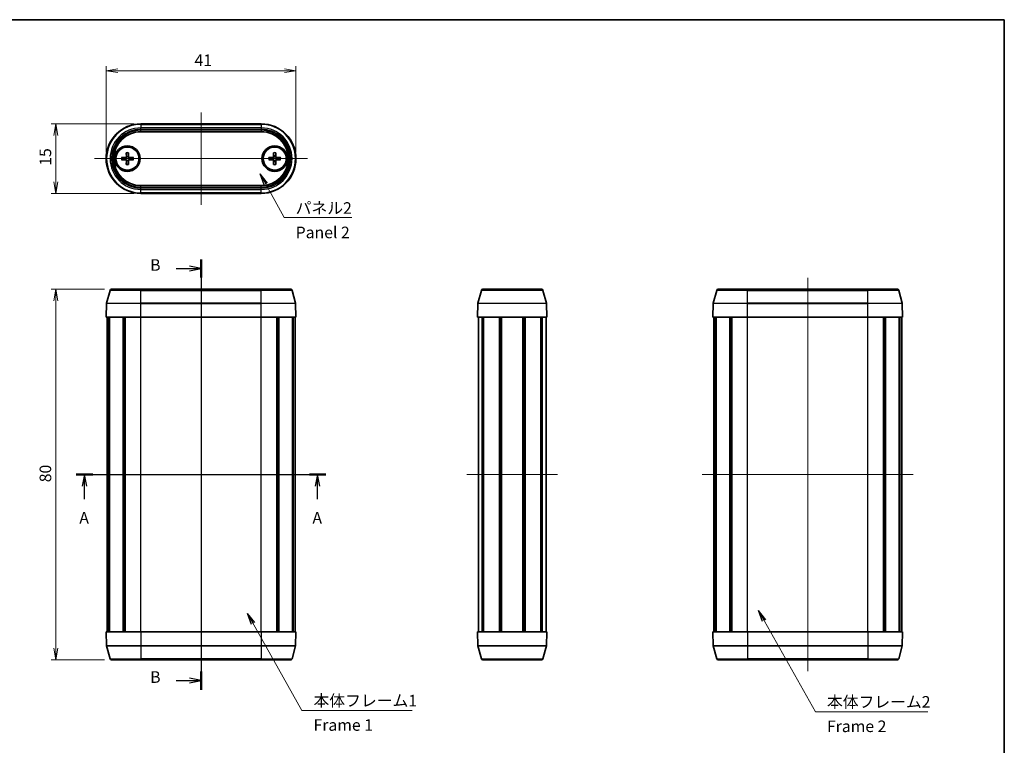
# Model space of a CAD drawing. Units: millimetres. Extents: x 14 to 1674, y 8 to 430.
# Drawn here: x 594 to 806, y 132 to 289 of the extents above; entities that cross this region are included whole.
import ezdxf

# ---------------------------------------------------------------- set-up
doc = ezdxf.new("R2010")
doc.units = ezdxf.units.MM
doc.layers.get('Defpoints').update_dxf_attribs({"lineweight": 25})
for name, color, linetype, lineweight in [('Border (ISO)', 7, 'Continuous', 35), ('Dimension (ISO)', 7, 'Continuous', 18), ('Dimension (ISO) @ 1', 7, 'Continuous', 18), ('Section Line (ISO)', 7, 'Continuous', 25), ('Symbol (ISO)', 7, 'Continuous', 18), ('Symbol (ISO) @ 1', 7, 'Continuous', 18), ('Visible (ISO)', 7, 'Continuous', 35), ('Visible Narrow (ISO)', 7, 'Continuous', 25)]:
    doc.layers.add(name, color=color, linetype=linetype, lineweight=lineweight)
doc.layers.add('Centerline (ISO)', color=7, linetype='Continuous', lineweight=18, true_color=0x80ffff)
doc.styles.add('Note Text (TK)', font='MS PGothic.ttf')
doc.dimstyles.new('Default - Method 1b (TK)', dxfattribs={"dimtxt": 2.5, "dimasz": 2.5, "dimexe": 1, "dimexo": 1.5, "dimgap": 1, "dimtad": 1, "dimrnd": 1e-08, "dimdsep": 46, "dimtxsty": 'Note Text (TK)', "dimblk": 'OPEN', "dimcen": 0.09, "dimdle": 5, "dimclrd": 100, "dimclre": 100, "dimclrt": 7, "dimadec": 1, "dimazin": 1, "dimtfac": 1, "dimtmove": 0, "dimatfit": 3, "dimldrblk": 'OPEN', "dimfxl": 0, "dimtolj": 1, "dimlwd": -1, "dimlwe": -1, "dimarcsym": 0})
doc.dimstyles.new('Default - Method 1b (TK)$7', dxfattribs={"dimtxt": 2.5, "dimasz": 2.5, "dimexe": 1, "dimexo": 1.5, "dimgap": 1, "dimtad": 1, "dimrnd": 1e-08, "dimdsep": 46, "dimtxsty": 'Note Text (TK)', "dimblk": 'OPEN', "dimcen": 0.09, "dimdle": 5, "dimclrd": 256, "dimclre": 100, "dimclrt": 7, "dimadec": 1, "dimazin": 1, "dimtfac": 1, "dimtmove": 0, "dimatfit": 3, "dimldrblk": 'OPEN', "dimfxl": 0, "dimtolj": 1, "dimlwd": -1, "dimlwe": -1, "dimarcsym": 0})

# ---------------------------------------------------------------- blocks, each defined once
blk = doc.blocks.new('図面枠 tk図枠')
at = {"layer": 'Border (ISO)'}
for p, q in [((14.5, 289), (405.5, 289)), ((405.5, 289), (405.5, 8))]:
    blk.add_line(p, q, dxfattribs=at)
blk = doc.blocks.new('_Open')
at = {"color": 0, "linetype": 'ByBlock', "lineweight": -2}
for p, q in [((-1, 0.167), (0, 0)), ((-1, -0.167), (0, 0)), ((0, 0), (-1, 0))]:
    blk.add_line(p, q, dxfattribs=at)
blk = doc.blocks.new('2dTransSection4')
at = {"layer": 'Section Line (ISO)', "linetype": 'Continuous'}
for p, q in [((205.1, 190.77), (259.02, 190.77)), ((206.9, 190.77), (206.4, 188.27)), ((206.9, 188.27), (206.9, 190.77)), ((207.4, 188.27), (206.9, 190.77)), ((257.22, 190.77), (256.72, 188.27)), ((257.22, 188.27), (257.22, 190.77)), ((257.72, 188.27), (257.22, 190.77)), ((206.9, 185.46), (206.9, 188.27)), ((257.22, 185.46), (257.22, 188.27))]:
    blk.add_line(p, q, dxfattribs=at)
at = {"layer": 'Section Line (ISO)', "linetype": 'Continuous', "lineweight": 50}
for p, q in [((205.1, 190.77), (208.7, 190.77)), ((255.43, 190.77), (259.02, 190.77))]:
    blk.add_line(p, q, dxfattribs=at)
at = {"layer": 'Section Line (ISO)', "char_height": 2.5, "attachment_point": 7, "style": 'Note Text (TK)'}
for insert in [(205.76, 179.39), (256.09, 179.39)]:
    blk.add_mtext('A', dxfattribs=dict(at, insert=insert))
blk = doc.blocks.new('2dTransSection5')
at = {"layer": 'Section Line (ISO)', "linetype": 'Continuous'}
for p, q in [((232.04, 237.24), (232.04, 144.3)), ((226.67, 235.27), (229.54, 235.27)), ((232.04, 235.27), (229.54, 235.77)), ((229.54, 235.27), (232.04, 235.27)), ((229.54, 234.77), (232.04, 235.27)), ((232.04, 146.27), (229.54, 146.77)), ((226.67, 146.27), (229.54, 146.27)), ((229.54, 146.27), (232.04, 146.27)), ((229.54, 145.77), (232.04, 146.27))]:
    blk.add_line(p, q, dxfattribs=at)
at = {"layer": 'Section Line (ISO)', "linetype": 'Continuous', "lineweight": 50}
for p, q in [((232.04, 237.24), (232.04, 233.31)), ((232.04, 148.24), (232.04, 144.3))]:
    blk.add_line(p, q, dxfattribs=at)
at = {"layer": 'Section Line (ISO)', "char_height": 2.5, "attachment_point": 7, "style": 'Note Text (TK)'}
for insert in [(221.06, 234), (221.06, 145)]:
    blk.add_mtext('B', dxfattribs=dict(at, insert=insert))
blk = doc.blocks.new('*D37')
at = {"layer": 'Defpoints', "color": 0, "transparency": 16777216}
for p in [(653.54, 277.99), (612.54, 258.99), (653.54, 258.99)]:
    blk.add_point(p, dxfattribs=at)
at = {"layer": 'Dimension (ISO)', "color": 100, "transparency": 16777216}
for p, q in [((612.54, 260.49), (612.54, 278.99)), ((653.54, 260.49), (653.54, 278.99)), ((615.04, 277.99), (651.04, 277.99))]:
    blk.add_line(p, q, dxfattribs=at)
at = {"layer": 'Dimension (ISO)', "color": 100, "transparency": 16777216, "xscale": 2.5, "yscale": 2.5, "zscale": 2.5, "rotation": 180}
blk.add_blockref('_Open', (612.54, 277.99), dxfattribs=at)
at = {"layer": 'Dimension (ISO)', "color": 100, "transparency": 16777216, "xscale": 2.5, "yscale": 2.5, "zscale": 2.5}
blk.add_blockref('_Open', (653.54, 277.99), dxfattribs=at)
at = {"layer": 'Dimension (ISO)', "color": 7, "transparency": 16777216, "insert": (631.63, 280.24), "char_height": 2.5, "attachment_point": 4, "style": 'Note Text (TK)'}
blk.add_mtext('\\A1;41', dxfattribs=at)
blk = doc.blocks.new('*D38')
at = {"layer": 'Defpoints', "color": 0, "transparency": 16777216}
for p in [(620.04, 266.49), (601.68, 251.49), (620.04, 251.49)]:
    blk.add_point(p, dxfattribs=at)
at = {"layer": 'Dimension (ISO)', "color": 100, "transparency": 16777216}
for p, q in [((618.54, 266.49), (600.68, 266.49)), ((601.68, 263.99), (601.68, 253.99)), ((618.54, 251.49), (600.68, 251.49))]:
    blk.add_line(p, q, dxfattribs=at)
at = {"layer": 'Dimension (ISO)', "color": 100, "transparency": 16777216, "xscale": 2.5, "yscale": 2.5, "zscale": 2.5}
for p, rotation in [((601.68, 266.49), 90), ((601.68, 251.49), 270)]:
    blk.add_blockref('_Open', p, dxfattribs=dict(at, rotation=rotation))
at = {"layer": 'Dimension (ISO)', "color": 7, "transparency": 16777216, "insert": (599.43, 257.46), "char_height": 2.5, "attachment_point": 4, "rotation": 90, "style": 'Note Text (TK)'}
blk.add_mtext('\\A1;15', dxfattribs=at)
blk = doc.blocks.new('*D39')
at = {"layer": 'Defpoints', "color": 0, "transparency": 16777216}
for p in [(613.68, 230.77), (601.68, 150.77), (613.68, 150.77)]:
    blk.add_point(p, dxfattribs=at)
at = {"layer": 'Dimension (ISO)', "color": 100, "transparency": 16777216}
for p, q in [((612.18, 230.77), (600.68, 230.77)), ((601.68, 228.27), (601.68, 153.27)), ((612.18, 150.77), (600.68, 150.77))]:
    blk.add_line(p, q, dxfattribs=at)
at = {"layer": 'Dimension (ISO)', "color": 100, "transparency": 16777216, "xscale": 2.5, "yscale": 2.5, "zscale": 2.5}
for p, rotation in [((601.68, 230.77), 90), ((601.68, 150.77), 270)]:
    blk.add_blockref('_Open', p, dxfattribs=dict(at, rotation=rotation))
at = {"layer": 'Dimension (ISO)', "color": 7, "transparency": 16777216, "insert": (599.43, 189.1), "char_height": 2.5, "attachment_point": 4, "rotation": 90, "style": 'Note Text (TK)'}
blk.add_mtext('\\A1;80', dxfattribs=at)

msp = doc.modelspace()

# ---------------------------------------------------------------- linework, layer by layer
at = {"layer": 'Centerline (ISO)', "linetype": 'Continuous'}
for p, q in [((633.0429, 268.9895), (633.0429, 248.9895)), ((610.0429, 258.9895), (656.0429, 258.9895)), ((633.0429, 233.2726), (633.0429, 148.2726)), ((764.0441, 233.2726), (764.0441, 148.2726)), ((610.2429, 190.7726), (655.8429, 190.7726)), ((690.433, 190.7726), (710.033, 190.7726)), ((741.2441, 190.7726), (786.8441, 190.7726))]:
    msp.add_line(p, q, dxfattribs=at)
at = {"layer": 'Visible (ISO)'}
for p, q in [((620.0429, 266.4895), (646.0429, 266.4895)), ((646.0429, 264.8135), (620.0429, 264.8135)), ((616.9015, 260.2765), (616.923, 259.3677)), ((617.3843, 260.2765), (617.3628, 259.3677)), ((648.7015, 260.2765), (648.723, 259.3677)), ((649.1843, 260.2765), (649.1628, 259.3677)), ((615.8559, 259.231), (616.7647, 259.2094)), ((615.8559, 258.7481), (616.7647, 258.7696)), ((616.9015, 257.7026), (616.923, 258.6113)), ((617.3843, 257.7026), (617.3628, 258.6113)), ((618.4298, 259.231), (617.5211, 259.2094)), ((618.4298, 258.7481), (617.5211, 258.7696)), ((647.6559, 259.231), (648.5647, 259.2094)), ((647.6559, 258.7481), (648.5647, 258.7696)), ((648.7015, 257.7026), (648.723, 258.6113)), ((649.1843, 257.7026), (649.1628, 258.6113)), ((650.2298, 259.231), (649.3211, 259.2094)), ((650.2298, 258.7481), (649.3211, 258.7696)), ((620.0429, 253.1656), (646.0429, 253.1656)), ((646.0429, 251.4895), (620.0429, 251.4895)), ((613.3919, 230.5502), (612.6565, 227.8056)), ((613.6817, 230.7726), (620.0429, 230.7726)), ((646.0429, 230.7726), (620.0429, 230.7726)), ((646.0429, 230.7726), (652.4041, 230.7726)), ((652.6939, 230.5502), (653.4293, 227.8056)), ((692.8466, 227.8056), (693.582, 230.5502)), ((693.8718, 230.7726), (706.5942, 230.7726)), ((707.6194, 227.8056), (706.8839, 230.5502)), ((744.3931, 230.5502), (743.6577, 227.8056)), ((744.6829, 230.7726), (751.0441, 230.7726)), ((777.0441, 230.7726), (751.0441, 230.7726)), ((777.0441, 230.7726), (783.4053, 230.7726)), ((783.695, 230.5502), (784.4305, 227.8056)), ((612.6465, 227.7384), (612.5429, 224.7726)), ((653.4393, 227.7384), (653.5429, 224.7726)), ((692.733, 224.7726), (692.8365, 227.7384)), ((707.733, 224.7726), (707.6294, 227.7384)), ((743.6476, 227.7384), (743.5441, 224.7726)), ((784.4405, 227.7384), (784.5441, 224.7726)), ((612.5429, 224.7726), (620.0429, 224.7726)), ((612.7429, 156.7726), (612.7429, 224.7726)), ((613.1163, 156.7726), (613.1163, 224.7726)), ((613.2872, 156.7726), (613.2872, 224.7726)), ((616.2184, 156.7726), (616.2184, 224.7726)), ((616.5537, 156.7726), (616.5537, 224.7726)), ((616.6457, 156.7726), (616.6457, 224.7726)), ((646.0429, 224.7726), (620.0429, 224.7726)), ((646.0429, 224.7726), (653.5429, 224.7726)), ((649.4401, 156.7726), (649.4401, 224.7726)), ((649.5321, 156.7726), (649.5321, 224.7726)), ((649.8674, 156.7726), (649.8674, 224.7726)), ((652.7986, 156.7726), (652.7986, 224.7726)), ((652.9695, 156.7726), (652.9695, 224.7726)), ((653.3429, 156.7726), (653.3429, 224.7726)), ((692.733, 224.7726), (707.733, 224.7726)), ((692.933, 156.7726), (692.933, 224.7726)), ((693.7716, 156.7726), (693.7716, 224.7726)), ((694.015, 156.7726), (694.015, 224.7726)), ((697.467, 156.7726), (697.467, 224.7726)), ((697.783, 156.7726), (697.783, 224.7726)), ((697.783, 156.7726), (697.783, 224.7726)), ((697.9281, 156.7726), (697.9281, 224.7726)), ((702.5379, 156.7726), (702.5379, 224.7726)), ((702.683, 156.7726), (702.683, 224.7726)), ((702.999, 156.7726), (702.999, 224.7726)), ((706.451, 156.7726), (706.451, 224.7726)), ((706.6943, 156.7726), (706.6943, 224.7726)), ((707.533, 156.7726), (707.533, 224.7726)), ((743.5441, 224.7726), (751.0441, 224.7726)), ((743.7441, 156.7726), (743.7441, 224.7726)), ((744.1175, 156.7726), (744.1175, 224.7726)), ((744.2884, 156.7726), (744.2884, 224.7726)), ((747.2196, 156.7726), (747.2196, 224.7726)), ((747.5549, 156.7726), (747.5549, 224.7726)), ((747.6468, 156.7726), (747.6468, 224.7726)), ((777.0441, 224.7726), (751.0441, 224.7726)), ((777.0441, 224.7726), (784.5441, 224.7726)), ((780.4413, 156.7726), (780.4413, 224.7726)), ((780.5332, 156.7726), (780.5332, 224.7726)), ((780.8686, 156.7726), (780.8686, 224.7726)), ((783.7998, 156.7726), (783.7998, 224.7726)), ((783.9706, 156.7726), (783.9706, 224.7726)), ((784.3441, 156.7726), (784.3441, 224.7726)), ((620.0429, 156.7726), (612.5429, 156.7726)), ((612.6465, 153.8067), (612.5429, 156.7726)), ((620.0429, 156.7726), (646.0429, 156.7726)), ((653.5429, 156.7726), (646.0429, 156.7726)), ((653.4393, 153.8067), (653.5429, 156.7726)), ((692.733, 156.7726), (692.8365, 153.8067)), ((707.733, 156.7726), (692.733, 156.7726)), ((707.733, 156.7726), (707.6294, 153.8067)), ((751.0441, 156.7726), (743.5441, 156.7726)), ((743.6476, 153.8067), (743.5441, 156.7726)), ((751.0441, 156.7726), (777.0441, 156.7726)), ((784.5441, 156.7726), (777.0441, 156.7726)), ((784.4405, 153.8067), (784.5441, 156.7726)), ((613.3919, 150.9949), (612.6565, 153.7396)), ((652.6939, 150.9949), (653.4293, 153.7396)), ((692.8466, 153.7396), (693.582, 150.9949)), ((707.6194, 153.7396), (706.8839, 150.9949)), ((744.3931, 150.9949), (743.6577, 153.7396)), ((783.695, 150.9949), (784.4305, 153.7396)), ((620.0429, 150.7726), (613.6817, 150.7726)), ((620.0429, 150.7726), (646.0429, 150.7726)), ((652.4041, 150.7726), (646.0429, 150.7726)), ((706.5942, 150.7726), (693.8718, 150.7726)), ((751.0441, 150.7726), (744.6829, 150.7726)), ((751.0441, 150.7726), (777.0441, 150.7726)), ((783.4053, 150.7726), (777.0441, 150.7726))]:
    msp.add_line(p, q, dxfattribs=at)
for centre, radius in [((617.1429, 258.9895), 2.75), ((648.9429, 258.9895), 2.75), ((617.1429, 258.9895), 2.5), ((648.9429, 258.9895), 2.5)]:
    msp.add_circle(centre, radius, dxfattribs=at)
for centre, radius, start, end in [((620.0429, 258.9895), 7.5, 90, 270), ((646.0429, 258.9895), 7.5, 270, 90), ((620.0429, 258.9895), 5.8239, 90, 270), ((646.0429, 258.9895), 5.8239, 270, 90), ((617.1429, 258.9895), 0.4119, 62.410714, 117.589286), ((648.9429, 258.9895), 0.4119, 62.410714, 117.589286), ((617.1429, 258.9895), 0.4119, 152.410714, 207.589286), ((616.7683, 259.3641), 0.1547, 268.642786, 1.357214), ((616.7683, 258.615), 0.1547, 358.642786, 91.357214), ((617.1429, 258.9895), 0.4119, 242.410714, 297.589286), ((617.5174, 259.3641), 0.1547, 178.642786, 271.357214), ((617.5174, 258.615), 0.1547, 88.642786, 181.357214), ((617.1429, 258.9895), 0.4119, 332.410714, 27.589286), ((648.9429, 258.9895), 0.4119, 152.410714, 207.589286), ((648.5683, 259.3641), 0.1547, 268.642786, 1.357214), ((648.5683, 258.615), 0.1547, 358.642786, 91.357214), ((648.9429, 258.9895), 0.4119, 242.410714, 297.589286), ((649.3174, 259.3641), 0.1547, 178.642786, 271.357214), ((649.3174, 258.615), 0.1547, 88.642786, 181.357214), ((648.9429, 258.9895), 0.4119, 332.410714, 27.589286), ((613.6817, 230.4726), 0.3, 90, 165), ((652.4041, 230.4726), 0.3, 15, 90), ((693.8718, 230.4726), 0.3, 90, 165), ((706.5942, 230.4726), 0.3, 15, 90), ((744.6829, 230.4726), 0.3, 90, 165), ((783.4053, 230.4726), 0.3, 15, 90), ((612.9463, 227.728), 0.3, 165, 178), ((653.1395, 227.728), 0.3, 2, 15), ((693.1364, 227.728), 0.3, 165, 178), ((707.3296, 227.728), 0.3, 2, 15), ((743.9475, 227.728), 0.3, 165, 178), ((784.1407, 227.728), 0.3, 2, 15), ((612.9463, 153.8172), 0.3, 182, 195), ((653.1395, 153.8172), 0.3, 345, 358), ((693.1364, 153.8172), 0.3, 182, 195), ((707.3296, 153.8172), 0.3, 345, 358), ((743.9475, 153.8172), 0.3, 182, 195), ((784.1407, 153.8172), 0.3, 345, 358), ((613.6817, 151.0726), 0.3, 195, 270), ((652.4041, 151.0726), 0.3, 270, 345), ((693.8718, 151.0726), 0.3, 195, 270), ((706.5942, 151.0726), 0.3, 270, 345), ((744.6829, 151.0726), 0.3, 195, 270), ((783.4053, 151.0726), 0.3, 270, 345)]:
    msp.add_arc(centre, radius, start, end, dxfattribs=at)
for points, knots in [([(616.9045, 260.1896), (616.9042, 260.1942), (616.9039, 260.2008), (616.9032, 260.2161), (616.9028, 260.228), (616.9021, 260.2502), (616.9017, 260.2644), (616.9015, 260.2765)], [0.0328298729, 0.0328298729, 0.0328298729, 0.0328298729, 0.0357189507, 0.0357189507, 0.0393093278, 0.0393093278, 0.0429268252, 0.0429268252, 0.0429268252, 0.0429268252]), ([(617.3843, 260.2765), (617.384, 260.2644), (617.3836, 260.2502), (617.383, 260.228), (617.3825, 260.2161), (617.3819, 260.2008), (617.3816, 260.1942), (617.3813, 260.1896)], [0.0143187231, 0.0143187231, 0.0143187231, 0.0143187231, 0.0179362205, 0.0179362205, 0.0215265977, 0.0215265977, 0.0244156754, 0.0244156754, 0.0244156754, 0.0244156754]), ([(648.7045, 260.1896), (648.7042, 260.1942), (648.7039, 260.2008), (648.7032, 260.2161), (648.7028, 260.228), (648.7021, 260.2502), (648.7017, 260.2644), (648.7015, 260.2765)], [0.0328298729, 0.0328298729, 0.0328298729, 0.0328298729, 0.0357189507, 0.0357189507, 0.0393093278, 0.0393093278, 0.0429268252, 0.0429268252, 0.0429268252, 0.0429268252]), ([(649.1843, 260.2765), (649.184, 260.2644), (649.1836, 260.2502), (649.183, 260.228), (649.1825, 260.2161), (649.1819, 260.2008), (649.1816, 260.1942), (649.1813, 260.1896)], [0.0143187231, 0.0143187231, 0.0143187231, 0.0143187231, 0.0179362205, 0.0179362205, 0.0215265977, 0.0215265977, 0.0244156754, 0.0244156754, 0.0244156754, 0.0244156754]), ([(615.8559, 259.231), (615.868, 259.2307), (615.8822, 259.2303), (615.9044, 259.2296), (615.9164, 259.2292), (615.9317, 259.2285), (615.9382, 259.2282), (615.9429, 259.228)], [0.0143187231, 0.0143187231, 0.0143187231, 0.0143187231, 0.0179362205, 0.0179362205, 0.0215265977, 0.0215265977, 0.0244156754, 0.0244156754, 0.0244156754, 0.0244156754]), ([(615.9429, 258.7511), (615.9382, 258.7508), (615.9317, 258.7505), (615.9164, 258.7499), (615.9044, 258.7495), (615.8822, 258.7488), (615.868, 258.7484), (615.8559, 258.7481)], [0.0328298729, 0.0328298729, 0.0328298729, 0.0328298729, 0.0357189507, 0.0357189507, 0.0393093278, 0.0393093278, 0.0429268252, 0.0429268252, 0.0429268252, 0.0429268252]), ([(616.9521, 259.3546), (616.9517, 259.3448), (616.9505, 259.3351), (616.9453, 259.31), (616.9395, 259.2929), (616.9225, 259.2608), (616.9112, 259.2458), (616.8866, 259.2212), (616.8716, 259.21), (616.8395, 259.1929), (616.8224, 259.1871), (616.7973, 259.1819), (616.7876, 259.1807), (616.7778, 259.1803)], [0.0817761992, 0.0817761992, 0.0817761992, 0.0817761992, 0.0848327371, 0.0848327371, 0.090055998, 0.090055998, 0.095279259, 0.095279259, 0.1005025199, 0.1005025199, 0.1057257809, 0.1057257809, 0.1087823187, 0.1087823187, 0.1087823187, 0.1087823187]), ([(616.7778, 258.7988), (616.7876, 258.7983), (616.7973, 258.7971), (616.8224, 258.792), (616.8395, 258.7861), (616.8716, 258.7691), (616.8866, 258.7579), (616.9112, 258.7332), (616.9225, 258.7182), (616.9395, 258.6861), (616.9453, 258.6691), (616.9505, 258.6439), (616.9517, 258.6343), (616.9521, 258.6245)], [0.0817761992, 0.0817761992, 0.0817761992, 0.0817761992, 0.0848327371, 0.0848327371, 0.090055998, 0.090055998, 0.095279259, 0.095279259, 0.1005025199, 0.1005025199, 0.1057257809, 0.1057257809, 0.1087823187, 0.1087823187, 0.1087823187, 0.1087823187]), ([(616.9015, 257.7026), (616.9017, 257.7146), (616.9021, 257.7288), (616.9028, 257.751), (616.9032, 257.763), (616.9039, 257.7783), (616.9042, 257.7848), (616.9045, 257.7895)], [0.0143187231, 0.0143187231, 0.0143187231, 0.0143187231, 0.0179362205, 0.0179362205, 0.0215265977, 0.0215265977, 0.0244156754, 0.0244156754, 0.0244156754, 0.0244156754]), ([(617.5079, 259.1803), (617.4982, 259.1807), (617.4885, 259.1819), (617.4634, 259.1871), (617.4463, 259.1929), (617.4142, 259.21), (617.3992, 259.2212), (617.3746, 259.2458), (617.3633, 259.2608), (617.3463, 259.2929), (617.3404, 259.31), (617.3353, 259.3351), (617.3341, 259.3448), (617.3336, 259.3546)], [0.0817761992, 0.0817761992, 0.0817761992, 0.0817761992, 0.0848327371, 0.0848327371, 0.090055998, 0.090055998, 0.095279259, 0.095279259, 0.1005025199, 0.1005025199, 0.1057257809, 0.1057257809, 0.1087823187, 0.1087823187, 0.1087823187, 0.1087823187]), ([(617.3336, 258.6245), (617.3341, 258.6343), (617.3353, 258.6439), (617.3404, 258.6691), (617.3463, 258.6861), (617.3633, 258.7182), (617.3746, 258.7332), (617.3992, 258.7579), (617.4142, 258.7691), (617.4463, 258.7861), (617.4634, 258.792), (617.4885, 258.7971), (617.4982, 258.7983), (617.5079, 258.7988)], [0.0817761992, 0.0817761992, 0.0817761992, 0.0817761992, 0.0848327371, 0.0848327371, 0.090055998, 0.090055998, 0.095279259, 0.095279259, 0.1005025199, 0.1005025199, 0.1057257809, 0.1057257809, 0.1087823187, 0.1087823187, 0.1087823187, 0.1087823187]), ([(617.3813, 257.7895), (617.3816, 257.7848), (617.3819, 257.7783), (617.3825, 257.763), (617.383, 257.751), (617.3836, 257.7288), (617.384, 257.7146), (617.3843, 257.7026)], [0.0328298729, 0.0328298729, 0.0328298729, 0.0328298729, 0.0357189507, 0.0357189507, 0.0393093278, 0.0393093278, 0.0429268252, 0.0429268252, 0.0429268252, 0.0429268252]), ([(618.3429, 259.228), (618.3476, 259.2282), (618.3541, 259.2285), (618.3694, 259.2292), (618.3814, 259.2296), (618.4036, 259.2303), (618.4178, 259.2307), (618.4298, 259.231)], [0.0328298729, 0.0328298729, 0.0328298729, 0.0328298729, 0.0357189507, 0.0357189507, 0.0393093278, 0.0393093278, 0.0429268252, 0.0429268252, 0.0429268252, 0.0429268252]), ([(618.4298, 258.7481), (618.4178, 258.7484), (618.4036, 258.7488), (618.3814, 258.7495), (618.3694, 258.7499), (618.3541, 258.7505), (618.3476, 258.7508), (618.3429, 258.7511)], [0.0143187231, 0.0143187231, 0.0143187231, 0.0143187231, 0.0179362205, 0.0179362205, 0.0215265977, 0.0215265977, 0.0244156754, 0.0244156754, 0.0244156754, 0.0244156754]), ([(647.6559, 259.231), (647.668, 259.2307), (647.6822, 259.2303), (647.7044, 259.2296), (647.7164, 259.2292), (647.7317, 259.2285), (647.7382, 259.2282), (647.7429, 259.228)], [0.0143187231, 0.0143187231, 0.0143187231, 0.0143187231, 0.0179362205, 0.0179362205, 0.0215265977, 0.0215265977, 0.0244156754, 0.0244156754, 0.0244156754, 0.0244156754]), ([(647.7429, 258.7511), (647.7382, 258.7508), (647.7317, 258.7505), (647.7164, 258.7499), (647.7044, 258.7495), (647.6822, 258.7488), (647.668, 258.7484), (647.6559, 258.7481)], [0.0328298729, 0.0328298729, 0.0328298729, 0.0328298729, 0.0357189507, 0.0357189507, 0.0393093278, 0.0393093278, 0.0429268252, 0.0429268252, 0.0429268252, 0.0429268252]), ([(648.7521, 259.3546), (648.7517, 259.3448), (648.7505, 259.3351), (648.7453, 259.31), (648.7395, 259.2929), (648.7225, 259.2608), (648.7112, 259.2458), (648.6866, 259.2212), (648.6716, 259.21), (648.6395, 259.1929), (648.6224, 259.1871), (648.5973, 259.1819), (648.5876, 259.1807), (648.5778, 259.1803)], [0.0817761992, 0.0817761992, 0.0817761992, 0.0817761992, 0.0848327371, 0.0848327371, 0.090055998, 0.090055998, 0.095279259, 0.095279259, 0.1005025199, 0.1005025199, 0.1057257809, 0.1057257809, 0.1087823187, 0.1087823187, 0.1087823187, 0.1087823187]), ([(648.5778, 258.7988), (648.5876, 258.7983), (648.5973, 258.7971), (648.6224, 258.792), (648.6395, 258.7861), (648.6716, 258.7691), (648.6866, 258.7579), (648.7112, 258.7332), (648.7225, 258.7182), (648.7395, 258.6861), (648.7453, 258.6691), (648.7505, 258.6439), (648.7517, 258.6343), (648.7521, 258.6245)], [0.0817761992, 0.0817761992, 0.0817761992, 0.0817761992, 0.0848327371, 0.0848327371, 0.090055998, 0.090055998, 0.095279259, 0.095279259, 0.1005025199, 0.1005025199, 0.1057257809, 0.1057257809, 0.1087823187, 0.1087823187, 0.1087823187, 0.1087823187]), ([(648.7015, 257.7026), (648.7017, 257.7146), (648.7021, 257.7288), (648.7028, 257.751), (648.7032, 257.763), (648.7039, 257.7783), (648.7042, 257.7848), (648.7045, 257.7895)], [0.0143187231, 0.0143187231, 0.0143187231, 0.0143187231, 0.0179362205, 0.0179362205, 0.0215265977, 0.0215265977, 0.0244156754, 0.0244156754, 0.0244156754, 0.0244156754]), ([(649.3079, 259.1803), (649.2982, 259.1807), (649.2885, 259.1819), (649.2634, 259.1871), (649.2463, 259.1929), (649.2142, 259.21), (649.1992, 259.2212), (649.1746, 259.2458), (649.1633, 259.2608), (649.1463, 259.2929), (649.1404, 259.31), (649.1353, 259.3351), (649.1341, 259.3448), (649.1336, 259.3546)], [0.0817761992, 0.0817761992, 0.0817761992, 0.0817761992, 0.0848327371, 0.0848327371, 0.090055998, 0.090055998, 0.095279259, 0.095279259, 0.1005025199, 0.1005025199, 0.1057257809, 0.1057257809, 0.1087823187, 0.1087823187, 0.1087823187, 0.1087823187]), ([(649.1336, 258.6245), (649.1341, 258.6343), (649.1353, 258.6439), (649.1404, 258.6691), (649.1463, 258.6861), (649.1633, 258.7182), (649.1746, 258.7332), (649.1992, 258.7579), (649.2142, 258.7691), (649.2463, 258.7861), (649.2634, 258.792), (649.2885, 258.7971), (649.2982, 258.7983), (649.3079, 258.7988)], [0.0817761992, 0.0817761992, 0.0817761992, 0.0817761992, 0.0848327371, 0.0848327371, 0.090055998, 0.090055998, 0.095279259, 0.095279259, 0.1005025199, 0.1005025199, 0.1057257809, 0.1057257809, 0.1087823187, 0.1087823187, 0.1087823187, 0.1087823187]), ([(649.1813, 257.7895), (649.1816, 257.7848), (649.1819, 257.7783), (649.1825, 257.763), (649.183, 257.751), (649.1836, 257.7288), (649.184, 257.7146), (649.1843, 257.7026)], [0.0328298729, 0.0328298729, 0.0328298729, 0.0328298729, 0.0357189507, 0.0357189507, 0.0393093278, 0.0393093278, 0.0429268252, 0.0429268252, 0.0429268252, 0.0429268252]), ([(650.1429, 259.228), (650.1476, 259.2282), (650.1541, 259.2285), (650.1694, 259.2292), (650.1814, 259.2296), (650.2036, 259.2303), (650.2178, 259.2307), (650.2298, 259.231)], [0.0328298729, 0.0328298729, 0.0328298729, 0.0328298729, 0.0357189507, 0.0357189507, 0.0393093278, 0.0393093278, 0.0429268252, 0.0429268252, 0.0429268252, 0.0429268252]), ([(650.2298, 258.7481), (650.2178, 258.7484), (650.2036, 258.7488), (650.1814, 258.7495), (650.1694, 258.7499), (650.1541, 258.7505), (650.1476, 258.7508), (650.1429, 258.7511)], [0.0143187231, 0.0143187231, 0.0143187231, 0.0143187231, 0.0179362205, 0.0179362205, 0.0215265977, 0.0215265977, 0.0244156754, 0.0244156754, 0.0244156754, 0.0244156754])]:
    msp.add_open_spline(points, degree=3, knots=knots, dxfattribs=at)
for points, weights in [([(616.9045, 260.1896), (616.9402, 259.5785), (616.9519, 259.3684)], [1.00604554472, 1.16558187334, 1.00910938391]), ([(617.3339, 259.3684), (617.3456, 259.5785), (617.3813, 260.1896)], [1.00910938391, 1.16558187334, 1.00604554472]), ([(648.7045, 260.1896), (648.7402, 259.5785), (648.7519, 259.3684)], [1.00604554472, 1.16558187334, 1.00910938391]), ([(649.1339, 259.3684), (649.1456, 259.5785), (649.1813, 260.1896)], [1.00910938391, 1.16558187334, 1.00604554472]), ([(616.764, 259.1805), (616.554, 259.1923), (615.9429, 259.228)], [1.00910938391, 1.16558187334, 1.00604554472]), ([(615.9429, 258.7511), (616.554, 258.7868), (616.764, 258.7985)], [1.00604554472, 1.16558187334, 1.00910938391]), ([(616.9519, 258.6106), (616.9402, 258.4006), (616.9045, 257.7895)], [1.00910938391, 1.16558187334, 1.00604554472]), ([(617.3813, 257.7895), (617.3456, 258.4006), (617.3339, 258.6106)], [1.00604554472, 1.16558187334, 1.00910938391]), ([(618.3429, 259.228), (617.7318, 259.1923), (617.5218, 259.1805)], [1.00604554472, 1.16558187334, 1.00910938391]), ([(617.5218, 258.7985), (617.7318, 258.7868), (618.3429, 258.7511)], [1.00910938391, 1.16558187334, 1.00604554472]), ([(648.564, 259.1805), (648.354, 259.1923), (647.7429, 259.228)], [1.00910938391, 1.16558187334, 1.00604554472]), ([(647.7429, 258.7511), (648.354, 258.7868), (648.564, 258.7985)], [1.00604554472, 1.16558187334, 1.00910938391]), ([(648.7519, 258.6106), (648.7402, 258.4006), (648.7045, 257.7895)], [1.00910938391, 1.16558187334, 1.00604554472]), ([(649.1813, 257.7895), (649.1456, 258.4006), (649.1339, 258.6106)], [1.00604554472, 1.16558187334, 1.00910938391]), ([(650.1429, 259.228), (649.5318, 259.1923), (649.3218, 259.1805)], [1.00604554472, 1.16558187334, 1.00910938391]), ([(649.3218, 258.7985), (649.5318, 258.7868), (650.1429, 258.7511)], [1.00910938391, 1.16558187334, 1.00604554472])]:
    msp.add_rational_spline(points, weights, degree=2, dxfattribs=at)
for points in [[(616.7778, 259.1803), (616.7732, 259.1802), (616.7685, 259.1803), (616.764, 259.1805)], [(616.764, 258.7985), (616.7685, 258.7988), (616.7732, 258.7989), (616.7778, 258.7988)], [(616.9519, 259.3684), (616.9521, 259.3639), (616.9522, 259.3593), (616.9521, 259.3546)], [(616.9521, 258.6245), (616.9522, 258.6198), (616.9521, 258.6152), (616.9519, 258.6106)], [(617.3336, 259.3546), (617.3335, 259.3593), (617.3336, 259.3639), (617.3339, 259.3684)], [(617.3339, 258.6106), (617.3336, 258.6152), (617.3335, 258.6198), (617.3336, 258.6245)], [(617.5218, 259.1805), (617.5172, 259.1803), (617.5126, 259.1802), (617.5079, 259.1803)], [(617.5079, 258.7988), (617.5126, 258.7989), (617.5172, 258.7988), (617.5218, 258.7985)], [(648.5778, 259.1803), (648.5732, 259.1802), (648.5685, 259.1803), (648.564, 259.1805)], [(648.564, 258.7985), (648.5685, 258.7988), (648.5732, 258.7989), (648.5778, 258.7988)], [(648.7519, 259.3684), (648.7521, 259.3639), (648.7522, 259.3593), (648.7521, 259.3546)], [(648.7521, 258.6245), (648.7522, 258.6198), (648.7521, 258.6152), (648.7519, 258.6106)], [(649.1336, 259.3546), (649.1335, 259.3593), (649.1336, 259.3639), (649.1339, 259.3684)], [(649.1339, 258.6106), (649.1336, 258.6152), (649.1335, 258.6198), (649.1336, 258.6245)], [(649.3218, 259.1805), (649.3172, 259.1803), (649.3126, 259.1802), (649.3079, 259.1803)], [(649.3079, 258.7988), (649.3126, 258.7989), (649.3172, 258.7988), (649.3218, 258.7985)]]:
    msp.add_open_spline(points, degree=3, dxfattribs=at)
at = {"layer": 'Visible Narrow (ISO)'}
for p, q in [((620.0429, 266.4895), (620.0429, 266.386)), ((620.0429, 266.3759), (620.0429, 266.386)), ((646.0429, 266.386), (620.0429, 266.386)), ((620.0429, 266.3759), (620.0429, 265.6405)), ((620.0429, 266.3759), (646.0429, 266.3759)), ((646.0429, 266.4895), (646.0429, 266.386)), ((646.0429, 266.386), (646.0429, 266.3759)), ((646.0429, 266.3759), (646.0429, 265.6405)), ((620.0429, 265.3507), (620.0429, 265.6405)), ((646.0429, 265.6405), (620.0429, 265.6405)), ((620.0429, 265.3507), (646.0429, 265.3507)), ((620.0429, 264.8258), (620.0429, 265.1257)), ((646.0429, 265.1257), (620.0429, 265.1257)), ((620.0429, 264.8258), (646.0429, 264.8258)), ((620.0429, 264.8258), (620.0429, 264.8135)), ((646.0429, 265.6405), (646.0429, 265.3507)), ((646.0429, 265.1257), (646.0429, 264.8258)), ((646.0429, 264.8258), (646.0429, 264.8135)), ((616.7647, 259.2094), (616.764, 259.1805)), ((616.7647, 258.7696), (616.764, 258.7985)), ((616.923, 259.3677), (616.9519, 259.3684)), ((616.923, 258.6113), (616.9519, 258.6106)), ((617.3628, 259.3677), (617.3339, 259.3684)), ((617.3628, 258.6113), (617.3339, 258.6106)), ((617.5211, 259.2094), (617.5218, 259.1805)), ((617.5211, 258.7696), (617.5218, 258.7985)), ((648.5647, 259.2094), (648.564, 259.1805)), ((648.5647, 258.7696), (648.564, 258.7985)), ((648.723, 259.3677), (648.7519, 259.3684)), ((648.723, 258.6113), (648.7519, 258.6106)), ((649.1628, 259.3677), (649.1339, 259.3684)), ((649.1628, 258.6113), (649.1339, 258.6106)), ((649.3211, 259.2094), (649.3218, 259.1805)), ((649.3211, 258.7696), (649.3218, 258.7985)), ((620.0429, 253.1533), (620.0429, 253.1656)), ((620.0429, 252.8533), (620.0429, 253.1533)), ((646.0429, 253.1533), (620.0429, 253.1533)), ((646.0429, 253.1533), (646.0429, 253.1656)), ((646.0429, 252.8533), (646.0429, 253.1533)), ((620.0429, 252.8533), (646.0429, 252.8533)), ((646.0429, 252.6283), (620.0429, 252.6283)), ((620.0429, 252.3386), (620.0429, 252.6283)), ((620.0429, 252.3386), (646.0429, 252.3386)), ((620.0429, 251.6031), (620.0429, 252.3386)), ((646.0429, 251.6031), (620.0429, 251.6031)), ((620.0429, 251.5931), (620.0429, 251.6031)), ((620.0429, 251.5931), (646.0429, 251.5931)), ((620.0429, 251.4895), (620.0429, 251.5931)), ((646.0429, 252.3386), (646.0429, 252.6283)), ((646.0429, 251.6031), (646.0429, 252.3386)), ((646.0429, 251.5931), (646.0429, 251.6031)), ((646.0429, 251.4895), (646.0429, 251.5931)), ((620.0429, 230.5502), (613.3919, 230.5502)), ((620.0429, 230.5502), (620.0429, 230.7726)), ((620.0429, 230.5502), (646.0429, 230.5502)), ((620.0429, 227.8056), (620.0429, 230.5502)), ((646.0429, 230.5502), (646.0429, 230.7726)), ((652.6939, 230.5502), (646.0429, 230.5502)), ((646.0429, 227.8056), (646.0429, 230.5502)), ((706.8839, 230.5502), (693.582, 230.5502)), ((751.0441, 230.5502), (744.3931, 230.5502)), ((751.0441, 230.5502), (751.0441, 230.7726)), ((751.0441, 230.5502), (777.0441, 230.5502)), ((751.0441, 227.8056), (751.0441, 230.5502)), ((777.0441, 230.7726), (777.0441, 230.5502)), ((783.695, 230.5502), (777.0441, 230.5502)), ((777.0441, 227.8056), (777.0441, 230.5502)), ((620.0429, 227.7384), (612.6465, 227.7384)), ((612.6565, 227.8056), (620.0429, 227.8056)), ((646.0429, 227.8056), (620.0429, 227.8056)), ((620.0429, 227.7384), (620.0429, 227.8056)), ((620.0429, 227.7384), (646.0429, 227.7384)), ((620.0429, 224.7726), (620.0429, 227.7384)), ((646.0429, 227.8056), (653.4293, 227.8056)), ((646.0429, 227.7384), (646.0429, 227.8056)), ((653.4393, 227.7384), (646.0429, 227.7384)), ((646.0429, 224.7726), (646.0429, 227.7384)), ((707.6294, 227.7384), (692.8365, 227.7384)), ((692.8466, 227.8056), (707.6194, 227.8056)), ((751.0441, 227.7384), (743.6476, 227.7384)), ((743.6577, 227.8056), (751.0441, 227.8056)), ((777.0441, 227.8056), (751.0441, 227.8056)), ((751.0441, 227.7384), (751.0441, 227.8056)), ((751.0441, 227.7384), (777.0441, 227.7384)), ((751.0441, 224.7726), (751.0441, 227.7384)), ((777.0441, 227.8056), (784.4305, 227.8056)), ((777.0441, 227.8056), (777.0441, 227.7384)), ((784.4405, 227.7384), (777.0441, 227.7384)), ((777.0441, 224.7726), (777.0441, 227.7384)), ((620.0429, 156.7726), (620.0429, 224.7726)), ((646.0429, 156.7726), (646.0429, 224.7726)), ((751.0441, 156.7726), (751.0441, 224.7726)), ((777.0441, 156.7726), (777.0441, 224.7726)), ((620.0429, 156.7726), (620.0429, 153.8067)), ((646.0429, 156.7726), (646.0429, 153.8067)), ((751.0441, 156.7726), (751.0441, 153.8067)), ((777.0441, 156.7726), (777.0441, 153.8067)), ((612.6465, 153.8067), (620.0429, 153.8067)), ((620.0429, 153.7396), (612.6565, 153.7396)), ((620.0429, 153.7396), (620.0429, 153.8067)), ((646.0429, 153.8067), (620.0429, 153.8067)), ((620.0429, 153.7396), (620.0429, 150.9949)), ((620.0429, 153.7396), (646.0429, 153.7396)), ((646.0429, 153.8067), (646.0429, 153.7396)), ((646.0429, 153.8067), (653.4393, 153.8067)), ((646.0429, 153.7396), (646.0429, 150.9949)), ((653.4293, 153.7396), (646.0429, 153.7396)), ((692.8365, 153.8067), (707.6294, 153.8067)), ((707.6194, 153.7396), (692.8466, 153.7396)), ((743.6476, 153.8067), (751.0441, 153.8067)), ((751.0441, 153.7396), (743.6577, 153.7396)), ((751.0441, 153.8067), (751.0441, 153.7396)), ((777.0441, 153.8067), (751.0441, 153.8067)), ((751.0441, 153.7396), (777.0441, 153.7396)), ((751.0441, 153.7396), (751.0441, 150.9949)), ((777.0441, 153.8067), (777.0441, 153.7396)), ((777.0441, 153.8067), (784.4405, 153.8067)), ((784.4305, 153.7396), (777.0441, 153.7396)), ((777.0441, 153.7396), (777.0441, 150.9949)), ((613.3919, 150.9949), (620.0429, 150.9949)), ((620.0429, 150.7726), (620.0429, 150.9949)), ((646.0429, 150.9949), (620.0429, 150.9949)), ((646.0429, 150.9949), (646.0429, 150.7726)), ((646.0429, 150.9949), (652.6939, 150.9949)), ((693.582, 150.9949), (706.8839, 150.9949)), ((744.3931, 150.9949), (751.0441, 150.9949)), ((751.0441, 150.9949), (751.0441, 150.7726)), ((777.0441, 150.9949), (751.0441, 150.9949)), ((777.0441, 150.9949), (777.0441, 150.7726)), ((777.0441, 150.9949), (783.695, 150.9949))]:
    msp.add_line(p, q, dxfattribs=at)
for centre, radius, start, end in [((620.0429, 258.9895), 7.3964, 90, 270), ((620.0429, 258.9895), 7.3864, 90, 270), ((646.0429, 258.9895), 7.3964, 270, 90), ((646.0429, 258.9895), 7.3864, 270, 90), ((620.0429, 258.9895), 6.651, 90, 270), ((620.0429, 258.9895), 6.3612, 90, 270), ((620.0429, 258.9895), 6.1362, 90, 270), ((620.0429, 258.9895), 5.8362, 90, 270), ((646.0429, 258.9895), 6.651, 270, 90), ((646.0429, 258.9895), 6.3612, 270, 90), ((646.0429, 258.9895), 6.1362, 270, 90), ((646.0429, 258.9895), 5.8362, 270, 90), ((617.1429, 258.9895), 1.3094, 79.375093, 100.624907), ((617.1429, 258.9895), 1.2235, 78.762065, 101.237935), ((648.9429, 258.9895), 1.3094, 79.375093, 100.624907), ((648.9429, 258.9895), 1.2235, 78.762065, 101.237935), ((617.1429, 258.9895), 1.3094, 169.375093, 190.624907), ((617.1429, 258.9895), 1.2235, 168.762065, 191.237935), ((617.1429, 258.9895), 1.3094, 259.375093, 280.624907), ((617.1429, 258.9895), 1.2235, 258.762065, 281.237935), ((617.1429, 258.9895), 1.2235, 348.762065, 11.237935), ((617.1429, 258.9895), 1.3094, 349.375093, 10.624907), ((648.9429, 258.9895), 1.3094, 169.375093, 190.624907), ((648.9429, 258.9895), 1.2235, 168.762065, 191.237935), ((648.9429, 258.9895), 1.3094, 259.375093, 280.624907), ((648.9429, 258.9895), 1.2235, 258.762065, 281.237935), ((648.9429, 258.9895), 1.2235, 348.762065, 11.237935), ((648.9429, 258.9895), 1.3094, 349.375093, 10.624907)]:
    msp.add_arc(centre, radius, start, end, dxfattribs=at)

# ---------------------------------------------------------------- block references
msp.add_blockref('図面枠 tk図枠', (401, 0))
at = {"layer": 'Section Line (ISO)'}
for name in ['2dTransSection5', '2dTransSection4']:
    msp.add_blockref(name, (401, 0), dxfattribs=at)

# ---------------------------------------------------------------- texts
at = {"layer": 'Symbol (ISO)', "color": 7, "char_height": 2.5, "attachment_point": 1, "line_spacing_factor": 1.265217, "style": 'Note Text (TK)'}
for s, insert, width in [('\\fＭＳ Ｐゴシック|b0|i0;パネル2\\P\\fＭＳ Ｐゴシック|b0|i0;Panel 2', (653.4747, 249.5763), 12.836257), ('\\fＭＳ Ｐゴシック|b0|i0;本体フレーム1\\P\\fＭＳ Ｐゴシック|b0|i0;Frame 1', (657.3355, 143.1973), 22.807019), ('\\fＭＳ Ｐゴシック|b0|i0;本体フレーム2\\P\\fＭＳ Ｐゴシック|b0|i0;Frame 2', (768.2043, 142.9184), 22.807019)]:
    msp.add_mtext(s, dxfattribs=dict(at, insert=insert, width=width))

# ---------------------------------------------------------------- dimensions: what is measured, and where the dimension line sits
at = {"layer": 'Dimension (ISO) @ 1', "color": 100, "true_color": 0x00ff3f}
for base, p1, p2, angle, picture, middle in [((653.5429, 277.9895), (612.5429, 258.9895), (653.5429, 258.9895), 180, '*D37', (633.0429, 277.9895)), ((601.6817, 251.4895), (620.0429, 266.4895), (620.0429, 251.4895), 270, '*D38', (601.6817, 258.9895)), ((601.6817, 150.7726), (613.6817, 230.7726), (613.6817, 150.7726), 90, '*D39', (601.6817, 190.7726))]:
    dim = msp.add_linear_dim(base=base, p1=p1, p2=p2, angle=angle, dimstyle='Default - Method 1b (TK)', override={"dimscale": 1, "dimgap": 1, "dimdec": 2, "dimtol": 0, "dimlim": 0, "dimtp": 0, "dimtm": 0, "dimtdec": 2, "dimtix": 0, "dimtofl": 0, "dimtmove": 0, "dimatfit": 1}, dxfattribs=at)
    dim.commit()
    dim.dimension.update_dxf_attribs({"geometry": picture, "text_midpoint": middle, "dimtype": 160})

# ---------------------------------------------------------------- leaders
at = {"layer": 'Symbol (ISO) @ 1', "color": 100, "true_color": 0x00ff40, "annotation_type": 0, "has_hookline": 1, "hookline_direction": 0}
for points, text_width in [([(645.8086, 255.7173), (650.9747, 246.2732), (653.4747, 246.2732)], 12.1023), ([(643.0774, 160.7706), (654.8355, 139.801), (657.3355, 139.801)], 21.3068), ([(753.4239, 161.3962), (765.7043, 139.5221), (768.2043, 139.5221)], 21.804)]:
    msp.add_leader(points, dimstyle='Default - Method 1b (TK)$7', override={"dimscale": 1, "dimgap": 0, "dimtad": 1}, dxfattribs=dict(at, text_width=text_width))

doc.saveas('drawing.dxf')
